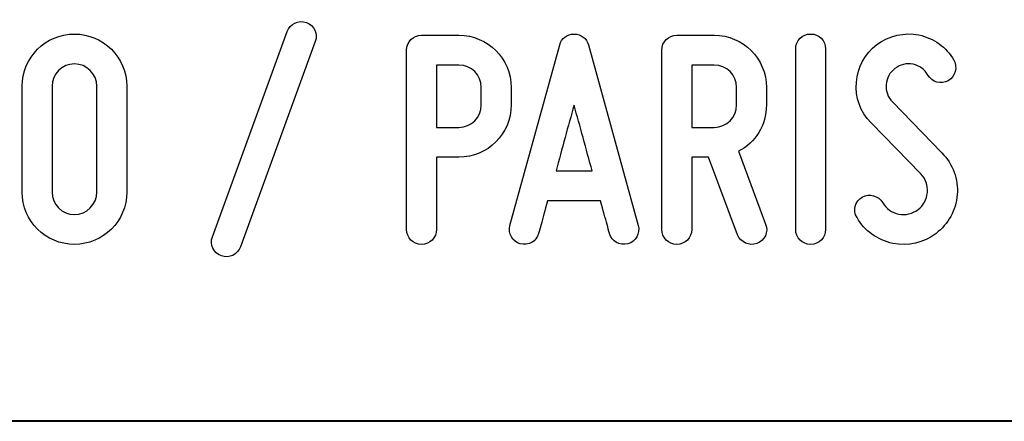
# Model space of a CAD drawing. Units: millimetres. Extents: x -185 to 205, y -143 to 145.
# Drawn here: x 90 to 117, y -143 to -133 of the extents above; entities that cross this region are included whole.
import ezdxf

# ---------------------------------------------------------------- set-up
doc = ezdxf.new("R2010")
doc.units = ezdxf.units.MM
doc.header["$MEASUREMENT"] = 0
doc.layers.add('Camada 1', color=7, linetype='Continuous')

msp = doc.modelspace()

# ---------------------------------------------------------------- linework, layer by layer
at = {"layer": 'Camada 1', "color": 250}
for points, knots in [([(98.0813, -132.6247), (97.8696, -132.5485), (97.6325, -132.6586), (97.5563, -132.8703), (97.5563, -132.8703), (97.5563, -132.8703), (95.5244, -138.4582), (95.5244, -138.4582), (95.5244, -138.4582), (95.4482, -138.6699), (95.5582, -138.8985), (95.7699, -138.9747), (95.7699, -138.9747), (95.9816, -139.0509), (96.2102, -138.9408), (96.2864, -138.7292), (96.2864, -138.7292), (96.2864, -138.7292), (98.3183, -133.1412), (98.3183, -133.1412), (98.3183, -133.1412), (98.4115, -132.938), (98.2929, -132.7009), (98.0813, -132.6247)], [0, 0, 0, 0, 0.1428571, 0.1428571, 0.1428571, 0.1428571, 0.2857143, 0.2857143, 0.2857143, 0.2857143, 0.4285714, 0.4285714, 0.4285714, 0.4285714, 0.5714286, 0.5714286, 0.5714286, 0.5714286, 0.7142857, 0.7142857, 0.7142857, 0.7142857, 1, 1, 1, 1]), ([(91.7737, -138.6614), (92.5526, -138.6614), (93.196, -138.0264), (93.196, -137.239), (93.196, -137.239), (93.196, -137.239), (93.196, -134.3604), (93.196, -134.3604), (93.196, -134.3604), (93.196, -133.573), (92.5526, -132.938), (91.7737, -132.938), (91.7737, -132.938), (90.9863, -132.938), (90.3513, -133.573), (90.3513, -134.3604), (90.3513, -134.3604), (90.3513, -134.3604), (90.3513, -137.239), (90.3513, -137.239), (90.3513, -137.239), (90.3513, -138.0264), (90.9863, -138.6614), (91.7737, -138.6614)], [0, 0, 0, 0, 0.1428571, 0.1428571, 0.1428571, 0.1428571, 0.2857143, 0.2857143, 0.2857143, 0.2857143, 0.4285714, 0.4285714, 0.4285714, 0.4285714, 0.5714286, 0.5714286, 0.5714286, 0.5714286, 0.7142857, 0.7142857, 0.7142857, 0.7142857, 1, 1, 1, 1]), ([(100.8076, -133.3783), (100.8076, -133.3783), (100.8076, -138.255), (100.8076, -138.255), (100.8076, -138.255), (100.8076, -138.4836), (100.9854, -138.6614), (101.214, -138.6614), (101.214, -138.6614), (101.4426, -138.6614), (101.6204, -138.4836), (101.6204, -138.255), (101.6204, -138.255), (101.6204, -138.255), (101.6204, -136.2908), (101.6204, -136.2908), (101.6204, -136.2908), (101.6204, -136.2908), (102.23, -136.2908), (102.23, -136.2908), (102.23, -136.2908), (103.0173, -136.2908), (103.6523, -135.6558), (103.6523, -134.8684), (103.6523, -134.8684), (103.6523, -134.8684), (103.6523, -134.3943), (103.6523, -134.3943), (103.6523, -134.3943), (103.6523, -133.6069), (103.0173, -132.9719), (102.23, -132.9719), (102.23, -132.9719), (102.23, -132.9719), (101.214, -132.9719), (101.214, -132.9719), (101.214, -132.9719), (100.9854, -132.9719), (100.8076, -133.1497), (100.8076, -133.3783)], [0, 0, 0, 0, 0.0909091, 0.0909091, 0.0909091, 0.0909091, 0.1818182, 0.1818182, 0.1818182, 0.1818182, 0.2727273, 0.2727273, 0.2727273, 0.2727273, 0.3636364, 0.3636364, 0.3636364, 0.3636364, 0.4545455, 0.4545455, 0.4545455, 0.4545455, 0.5454545, 0.5454545, 0.5454545, 0.5454545, 0.6363636, 0.6363636, 0.6363636, 0.6363636, 0.7272727, 0.7272727, 0.7272727, 0.7272727, 0.8181818, 0.8181818, 0.8181818, 0.8181818, 1, 1, 1, 1]), ([(107.1067, -138.145), (107.1067, -138.145), (105.752, -133.2343), (105.752, -133.2343), (105.752, -133.2343), (105.7097, -133.0565), (105.5573, -132.938), (105.3626, -132.938), (105.3626, -132.938), (105.1679, -132.938), (105.0155, -133.0565), (104.9731, -133.2343), (104.9731, -133.2343), (104.9731, -133.2343), (103.6185, -138.145), (103.6185, -138.145), (103.6185, -138.145), (103.5592, -138.3736), (103.6862, -138.5852), (103.8979, -138.6445), (103.8979, -138.6445), (104.1265, -138.7038), (104.3381, -138.5768), (104.3974, -138.3651), (104.3974, -138.3651), (104.4228, -138.2974), (104.4397, -138.2127), (104.4651, -138.1196), (104.4651, -138.1196), (104.5075, -137.9587), (104.5667, -137.7386), (104.6429, -137.4761), (104.6429, -137.4761), (104.6429, -137.4761), (106.0822, -137.4761), (106.0822, -137.4761), (106.0822, -137.4761), (106.15, -137.7386), (106.2177, -137.9587), (106.26, -138.1196), (106.26, -138.1196), (106.2854, -138.2127), (106.3024, -138.2974), (106.3278, -138.3651), (106.3278, -138.3651), (106.387, -138.5768), (106.5987, -138.7038), (106.8273, -138.6445), (106.8273, -138.6445), (107.039, -138.5852), (107.166, -138.3736), (107.1067, -138.145)], [0, 0, 0, 0, 0.0714286, 0.0714286, 0.0714286, 0.0714286, 0.1428571, 0.1428571, 0.1428571, 0.1428571, 0.2142857, 0.2142857, 0.2142857, 0.2142857, 0.2857143, 0.2857143, 0.2857143, 0.2857143, 0.3571429, 0.3571429, 0.3571429, 0.3571429, 0.4285714, 0.4285714, 0.4285714, 0.4285714, 0.5, 0.5, 0.5, 0.5, 0.5714286, 0.5714286, 0.5714286, 0.5714286, 0.6428571, 0.6428571, 0.6428571, 0.6428571, 0.7142857, 0.7142857, 0.7142857, 0.7142857, 0.7857143, 0.7857143, 0.7857143, 0.7857143, 0.8571429, 0.8571429, 0.8571429, 0.8571429, 1, 1, 1, 1]), ([(110.5949, -134.8684), (110.5949, -134.8684), (110.5949, -134.3943), (110.5949, -134.3943), (110.5949, -134.3943), (110.5949, -133.6069), (109.9599, -132.9719), (109.1726, -132.9719), (109.1726, -132.9719), (109.1726, -132.9719), (108.1566, -132.9719), (108.1566, -132.9719), (108.1566, -132.9719), (107.928, -132.9719), (107.7502, -133.1497), (107.7502, -133.3783), (107.7502, -133.3783), (107.7502, -133.3783), (107.7502, -138.255), (107.7502, -138.255), (107.7502, -138.255), (107.7502, -138.4836), (107.928, -138.6614), (108.1566, -138.6614), (108.1566, -138.6614), (108.3852, -138.6614), (108.563, -138.4836), (108.563, -138.255), (108.563, -138.255), (108.563, -138.255), (108.563, -136.2908), (108.563, -136.2908), (108.563, -136.2908), (108.563, -136.2908), (109.0202, -136.2908), (109.0202, -136.2908), (109.0202, -136.2908), (109.0202, -136.2908), (109.8075, -138.399), (109.8075, -138.399), (109.8075, -138.399), (109.9007, -138.6106), (110.1208, -138.7122), (110.3325, -138.636), (110.3325, -138.636), (110.5441, -138.5598), (110.6627, -138.3228), (110.5695, -138.1111), (110.5695, -138.1111), (110.5695, -138.1111), (109.8329, -136.1299), (109.8329, -136.1299), (109.8329, -136.1299), (110.2986, -135.8929), (110.5949, -135.4187), (110.5949, -134.8684)], [0, 0, 0, 0, 0.0666667, 0.0666667, 0.0666667, 0.0666667, 0.1333333, 0.1333333, 0.1333333, 0.1333333, 0.2, 0.2, 0.2, 0.2, 0.2666667, 0.2666667, 0.2666667, 0.2666667, 0.3333333, 0.3333333, 0.3333333, 0.3333333, 0.4, 0.4, 0.4, 0.4, 0.4666667, 0.4666667, 0.4666667, 0.4666667, 0.5333333, 0.5333333, 0.5333333, 0.5333333, 0.6, 0.6, 0.6, 0.6, 0.6666667, 0.6666667, 0.6666667, 0.6666667, 0.7333333, 0.7333333, 0.7333333, 0.7333333, 0.8, 0.8, 0.8, 0.8, 0.8666667, 0.8666667, 0.8666667, 0.8666667, 1, 1, 1, 1]), ([(111.7972, -138.6614), (112.0258, -138.6614), (112.2036, -138.4836), (112.2036, -138.255), (112.2036, -138.255), (112.2036, -138.255), (112.2036, -133.3444), (112.2036, -133.3444), (112.2036, -133.3444), (112.2036, -133.1158), (112.0258, -132.938), (111.7972, -132.938), (111.7972, -132.938), (111.5686, -132.938), (111.3908, -133.1158), (111.3908, -133.3444), (111.3908, -133.3444), (111.3908, -133.3444), (111.3908, -138.255), (111.3908, -138.255), (111.3908, -138.255), (111.3908, -138.4836), (111.5686, -138.6614), (111.7972, -138.6614)], [0, 0, 0, 0, 0.1428571, 0.1428571, 0.1428571, 0.1428571, 0.2857143, 0.2857143, 0.2857143, 0.2857143, 0.4285714, 0.4285714, 0.4285714, 0.4285714, 0.5714286, 0.5714286, 0.5714286, 0.5714286, 0.7142857, 0.7142857, 0.7142857, 0.7142857, 1, 1, 1, 1]), ([(114.7182, -137.7132), (114.5658, -137.8317), (114.388, -137.874), (114.1933, -137.8402), (114.1933, -137.8402), (113.9985, -137.7978), (113.8546, -137.6878), (113.7615, -137.5269), (113.7615, -137.5269), (113.6345, -137.3322), (113.3974, -137.2644), (113.2027, -137.3745), (113.2027, -137.3745), (113.0079, -137.4846), (112.9317, -137.7386), (113.0587, -137.9333), (113.0587, -137.9333), (113.2619, -138.2974), (113.6175, -138.5429), (114.0324, -138.636), (114.0324, -138.636), (114.4473, -138.7122), (114.8706, -138.6276), (115.2092, -138.3651), (115.2092, -138.3651), (115.5394, -138.1026), (115.7511, -137.7386), (115.785, -137.3068), (115.785, -137.3068), (115.8188, -136.8919), (115.6664, -136.477), (115.3701, -136.1723), (115.3701, -136.1723), (115.3701, -136.1723), (114.0239, -134.7837), (114.0239, -134.7837), (114.0239, -134.7837), (113.8969, -134.6567), (113.8377, -134.4959), (113.8546, -134.3181), (113.8546, -134.3181), (113.8631, -134.1318), (113.9477, -133.9879), (114.0917, -133.8778), (114.0917, -133.8778), (114.2356, -133.7677), (114.4049, -133.7254), (114.5827, -133.7593), (114.5827, -133.7593), (114.7605, -133.8016), (114.896, -133.9032), (114.9891, -134.0556), (114.9891, -134.0556), (115.0992, -134.2503), (115.3447, -134.3181), (115.5394, -134.208), (115.5394, -134.208), (115.7342, -134.081), (115.8019, -133.8439), (115.6918, -133.6492), (115.6918, -133.6492), (115.4886, -133.2851), (115.1415, -133.0565), (114.7436, -132.9634), (114.7436, -132.9634), (114.3457, -132.8872), (113.9308, -132.9803), (113.6006, -133.2259), (113.6006, -133.2259), (113.2704, -133.4714), (113.0757, -133.8439), (113.0418, -134.2503), (113.0418, -134.2503), (113.0079, -134.6567), (113.1434, -135.0547), (113.4397, -135.351), (113.4397, -135.351), (113.4397, -135.351), (114.7944, -136.7395), (114.7944, -136.7395), (114.7944, -136.7395), (114.9298, -136.8834), (114.9891, -137.0528), (114.9722, -137.2475), (114.9722, -137.2475), (114.9468, -137.4422), (114.8791, -137.6031), (114.7182, -137.7132)], [0, 0, 0, 0, 0.0434783, 0.0434783, 0.0434783, 0.0434783, 0.0869565, 0.0869565, 0.0869565, 0.0869565, 0.1304348, 0.1304348, 0.1304348, 0.1304348, 0.173913, 0.173913, 0.173913, 0.173913, 0.2173913, 0.2173913, 0.2173913, 0.2173913, 0.2608696, 0.2608696, 0.2608696, 0.2608696, 0.3043478, 0.3043478, 0.3043478, 0.3043478, 0.3478261, 0.3478261, 0.3478261, 0.3478261, 0.3913043, 0.3913043, 0.3913043, 0.3913043, 0.4347826, 0.4347826, 0.4347826, 0.4347826, 0.4782609, 0.4782609, 0.4782609, 0.4782609, 0.5217391, 0.5217391, 0.5217391, 0.5217391, 0.5652174, 0.5652174, 0.5652174, 0.5652174, 0.6086957, 0.6086957, 0.6086957, 0.6086957, 0.6521739, 0.6521739, 0.6521739, 0.6521739, 0.6956522, 0.6956522, 0.6956522, 0.6956522, 0.7391304, 0.7391304, 0.7391304, 0.7391304, 0.7826087, 0.7826087, 0.7826087, 0.7826087, 0.826087, 0.826087, 0.826087, 0.826087, 0.8695652, 0.8695652, 0.8695652, 0.8695652, 0.9130435, 0.9130435, 0.9130435, 0.9130435, 1, 1, 1, 1]), ([(91.7737, -133.7508), (92.1039, -133.7508), (92.3832, -134.0217), (92.3832, -134.3604), (92.3832, -134.3604), (92.3832, -134.3604), (92.3832, -137.239), (92.3832, -137.239), (92.3832, -137.239), (92.3832, -137.5777), (92.1039, -137.8486), (91.7737, -137.8486), (91.7737, -137.8486), (91.435, -137.8486), (91.1641, -137.5777), (91.1641, -137.239), (91.1641, -137.239), (91.1641, -137.239), (91.1641, -134.3604), (91.1641, -134.3604), (91.1641, -134.3604), (91.1641, -134.0217), (91.435, -133.7508), (91.7737, -133.7508)], [0, 0, 0, 0, 0.1428571, 0.1428571, 0.1428571, 0.1428571, 0.2857143, 0.2857143, 0.2857143, 0.2857143, 0.4285714, 0.4285714, 0.4285714, 0.4285714, 0.5714286, 0.5714286, 0.5714286, 0.5714286, 0.7142857, 0.7142857, 0.7142857, 0.7142857, 1, 1, 1, 1]), ([(102.8395, -134.3943), (102.8395, -134.3943), (102.8395, -134.8684), (102.8395, -134.8684), (102.8395, -134.8684), (102.8395, -135.2071), (102.5686, -135.478), (102.23, -135.478), (102.23, -135.478), (102.23, -135.478), (101.6204, -135.478), (101.6204, -135.478), (101.6204, -135.478), (101.6204, -135.478), (101.6204, -133.7847), (101.6204, -133.7847), (101.6204, -133.7847), (101.6204, -133.7847), (102.23, -133.7847), (102.23, -133.7847), (102.23, -133.7847), (102.5686, -133.7847), (102.8395, -134.0556), (102.8395, -134.3943)], [0, 0, 0, 0, 0.1428571, 0.1428571, 0.1428571, 0.1428571, 0.2857143, 0.2857143, 0.2857143, 0.2857143, 0.4285714, 0.4285714, 0.4285714, 0.4285714, 0.5714286, 0.5714286, 0.5714286, 0.5714286, 0.7142857, 0.7142857, 0.7142857, 0.7142857, 1, 1, 1, 1]), ([(108.563, -135.478), (108.563, -135.478), (108.563, -133.7847), (108.563, -133.7847), (108.563, -133.7847), (108.563, -133.7847), (109.1726, -133.7847), (109.1726, -133.7847), (109.1726, -133.7847), (109.5112, -133.7847), (109.7821, -134.0556), (109.7821, -134.3943), (109.7821, -134.3943), (109.7821, -134.3943), (109.7821, -134.8684), (109.7821, -134.8684), (109.7821, -134.8684), (109.7821, -135.2071), (109.5112, -135.478), (109.1726, -135.478), (109.1726, -135.478), (109.1726, -135.478), (108.563, -135.478), (108.563, -135.478)], [0, 0, 0, 0, 0.1428571, 0.1428571, 0.1428571, 0.1428571, 0.2857143, 0.2857143, 0.2857143, 0.2857143, 0.4285714, 0.4285714, 0.4285714, 0.4285714, 0.5714286, 0.5714286, 0.5714286, 0.5714286, 0.7142857, 0.7142857, 0.7142857, 0.7142857, 1, 1, 1, 1]), ([(105.8536, -136.6633), (105.8536, -136.6633), (104.8715, -136.6633), (104.8715, -136.6633), (104.8715, -136.6633), (105.0324, -136.0791), (105.2017, -135.4272), (105.3626, -134.8769), (105.3626, -134.8769), (105.5235, -135.4272), (105.6928, -136.0791), (105.8536, -136.6633)], [0, 0, 0, 0, 0.25, 0.25, 0.25, 0.25, 0.5, 0.5, 0.5, 0.5, 1, 1, 1, 1])]:
    msp.add_open_spline(points, degree=3, knots=knots, dxfattribs=at)
at = {"layer": 'Camada 1', "lineweight": 9}
for points in [[(27.8441, -143.4536), (27.8441, -143.4536), (167.9886, -143.4536), (167.9886, -143.4536)], [(27.8652, -143.4536), (27.8652, -143.4536), (115.0084, -143.4747), (115.0084, -143.4747)]]:
    msp.add_open_spline(points, degree=3, dxfattribs=at)
at = {"layer": 'Camada 1', "lineweight": 25}
msp.add_open_spline([(27.9711, -143.4747), (27.9711, -143.4747), (167.9251, -143.4747), (167.9251, -143.4747)], degree=3, dxfattribs=at)
msp.add_open_spline([(27.9711, -143.4747), (27.9711, -143.4747), (167.9251, -143.4747), (167.9251, -143.4747)], degree=3, dxfattribs=at)

doc.saveas('drawing.dxf')
